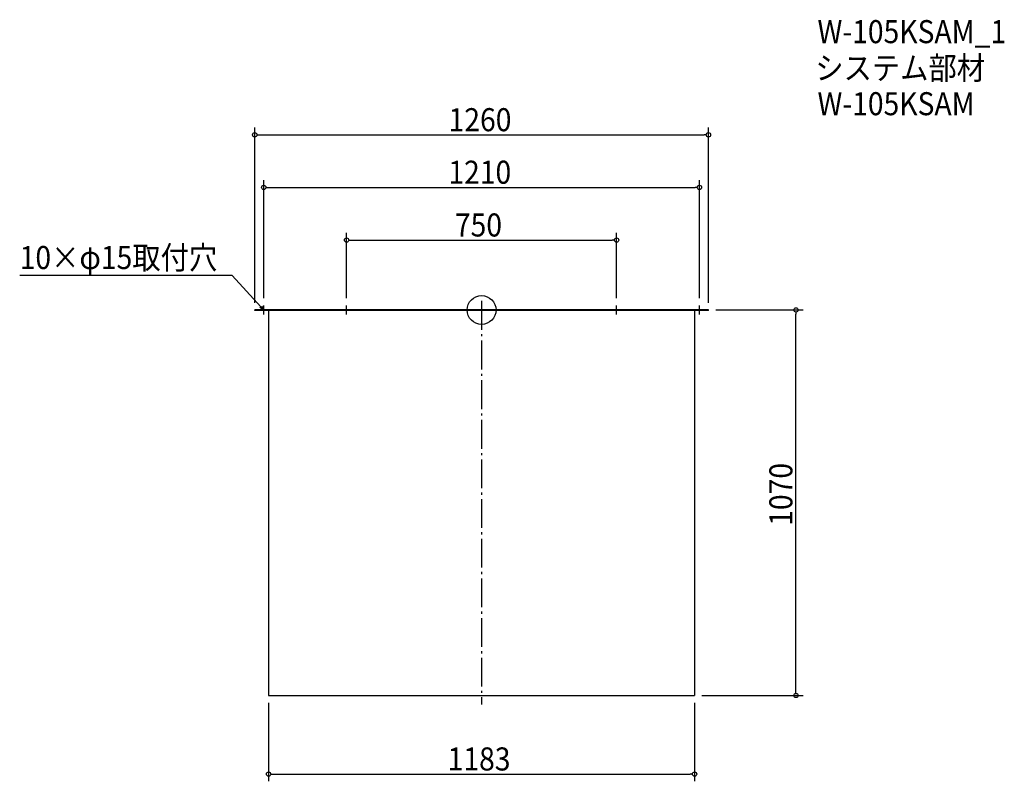
# Model space of a CAD drawing. Extents: x -1283 to 1451, y -1308 to 806.
import ezdxf

# ---------------------------------------------------------------- set-up
doc = ezdxf.new("R2010")
doc.units = 0
doc.header["$LTSCALE"] = 20
doc.header["$MEASUREMENT"] = 0
doc.header["$PDMODE"] = 3
doc.header["$PDSIZE"] = -2
doc.linetypes.add('DASHDOT', pattern=[5.5, 4, -0.6, 0.3, -0.6])
doc.layers.get('0').update_dxf_attribs({"linetype": 'CONTINUOUS'})
for name, color, linetype in [('ARRANGE', 1, 'CONTINUOUS'), ('BASIS', 6, 'DASHDOT'), ('DETAIL', 5, 'CONTINUOUS'), ('ETC', 61, 'CONTINUOUS'), ('NOTE', 4, 'CONTINUOUS'), ('OUTLINE', 3, 'CONTINUOUS'), ('SIZE', 30, 'CONTINUOUS')]:
    doc.layers.add(name, color=color, linetype=linetype)
doc.styles.get("Standard").update_dxf_attribs({"font": 'SIMPLEX.shx', "width": 0.9, "height": 64, "bigfont": 'BIGFONT.shx'})

# ---------------------------------------------------------------- blocks, each defined once
blk = doc.blocks.new('_OPEN30')
at = {"color": 0, "linetype": 'ByBlock'}
for p, q in [((-1, 0.27), (0, 0)), ((0, 0), (-1, -0.27)), ((0, 0), (-1, 0))]:
    blk.add_line(p, q, dxfattribs=at)
blk = doc.blocks.new('*U66')
at = {"layer": 'NOTE'}
blk.add_lwpolyline([(-613.1, 8.8), (-692.9, 95.5), (-1282.6, 95.5)], dxfattribs=at)
at = {"layer": 'NOTE', "xscale": 12, "yscale": 12, "zscale": 12, "rotation": 312.6090116116894}
blk.add_blockref('_OPEN30', (-605, 0), dxfattribs=at)
blk = doc.blocks.new('*U67')
at = {"layer": 'NOTE', "width": 0.9}
blk.add_text('10×φ15取付穴', height=64, dxfattribs=at).set_placement((-1282.6, 113.5))
blk = doc.blocks.new('_DOTBLANK')
at = {"color": 0, "linetype": 'ByBlock'}
blk.add_line((-0.5, 0), (-1, 0), dxfattribs=at)
blk.add_circle((0, 0), 0.5, dxfattribs=at)

msp = doc.modelspace()

# ---------------------------------------------------------------- linework, layer by layer
at = {"layer": 'ARRANGE'}
msp.add_circle((0, 0), 40, dxfattribs=at)
msp.add_point((0, 0), dxfattribs=at)
at = {"layer": 'BASIS'}
msp.add_line((0, 25), (0, -1095), dxfattribs=at)
at = {"layer": 'DETAIL'}
for p, q in [((630, 0), (-630, 0)), ((-630, -1.5), (-630, 0)), ((630, -1.5), (630, 0)), ((630, -1.5), (-630, -1.5)), ((-591.5, -1.5), (-591.5, -1070)), ((591.5, -1.5), (591.5, -1070)), ((-591.5, -1070), (591.5, -1070))]:
    msp.add_line(p, q, dxfattribs=at)
at = {"layer": 'NOTE'}
for p, q in [((-617.5, 0), (-592.5, 0)), ((-605, -12.5), (-605, 12.5)), ((-387.5, 0), (-362.5, 0)), ((-375, -12.5), (-375, 12.5)), ((362.5, 0), (387.5, 0)), ((375, -12.5), (375, 12.5)), ((592.5, 0), (617.5, 0)), ((605, -12.5), (605, 12.5))]:
    msp.add_line(p, q, dxfattribs=at)
at = {"layer": 'OUTLINE'}
for p, q in [((-630, 0), (630, 0)), ((-630, -1.5), (-630, 0)), ((630, -1.5), (630, 0)), ((630, -1.5), (-630, -1.5)), ((-591.5, -1.5), (-591.5, -1070)), ((591.5, -1.5), (591.5, -1070)), ((-591.5, -1070), (591.5, -1070))]:
    msp.add_line(p, q, dxfattribs=at)
at = {"layer": 'SIZE'}
for p, q in [((-630, 20), (-630, 506.1)), ((630, 20), (630, 506.1)), ((-618, 486.1), (618, 486.1)), ((-605, 32.5), (-605, 360.3)), ((605, 32.5), (605, 360.3)), ((-593, 340.3), (593, 340.3)), ((-375, 32.5), (-375, 213.9)), ((-363, 193.9), (363, 193.9)), ((375, 32.5), (375, 213.9)), ((650, 0), (893, 0)), ((873, -1058), (873, -12)), ((-591.5, -1090), (-591.5, -1308.1)), ((591.5, -1090), (591.5, -1308.1)), ((611.5, -1070), (893, -1070)), ((-579.5, -1288.1), (579.5, -1288.1))]:
    msp.add_line(p, q, dxfattribs=at)

# ---------------------------------------------------------------- block references
for name in ['*U67', '*U66']:
    msp.add_blockref(name, (0, 0))
at = {"layer": 'SIZE', "xscale": 12, "yscale": 12, "zscale": 12}
for p, rotation in [((-630, 486.1), 180), ((-605, 340.3), 180), ((-375, 193.9), 180), ((873, 0), 90), ((873, -1070), 270), ((-591.5, -1288.1), 180)]:
    msp.add_blockref('_DOTBLANK', p, dxfattribs=dict(at, rotation=rotation))
for p in [(630, 486.1), (605, 340.3), (375, 193.9), (591.5, -1288.1)]:
    msp.add_blockref('_DOTBLANK', p, dxfattribs=at)

# ---------------------------------------------------------------- texts
at = {"layer": 'ETC', "width": 0.9}
for s, p in [('W-105KSAM_1', (932.7, 740.5)), ('システム部材', (926.5, 639.6)), ('W-105KSAM', (932.7, 540.5))]:
    msp.add_text(s, height=64, dxfattribs=at).set_placement(p)
at = {"layer": 'SIZE', "width": 0.9}
for s, p in [('1260', (-91.6, 496.1)), ('1210', (-92.2, 350.3)), ('750', (-74.1, 203.9)), ('1183', (-94.2, -1278.1))]:
    msp.add_text(s, height=64, dxfattribs=at).set_placement(p)
msp.add_text('1070', height=64, rotation=90, dxfattribs=at).set_placement((863, -599))

doc.saveas('drawing.dxf')
